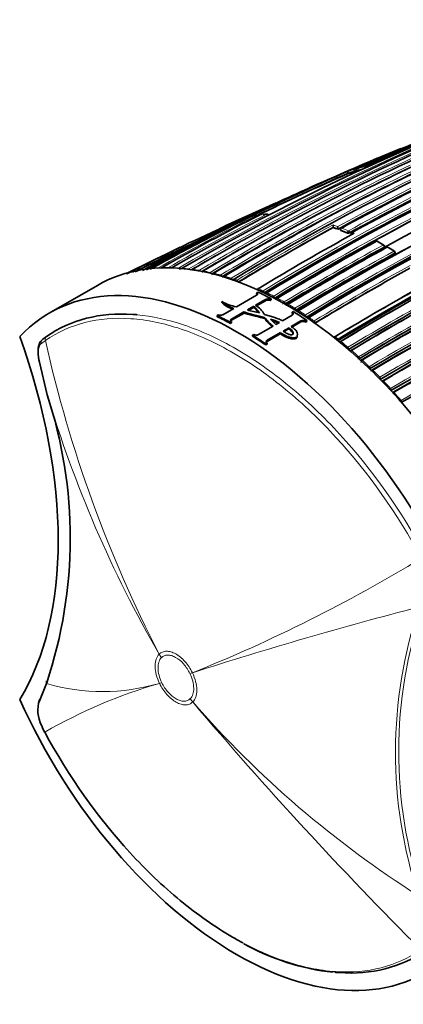
# Model space of a CAD drawing. Units: millimetres. Extents: x -219 to 1083, y 29 to 1153.
# Drawn here: x -219 to -191, y 120 to 192 of the extents above; entities that cross this region are included whole.
import ezdxf

# ---------------------------------------------------------------- set-up
doc = ezdxf.new("R2010")
doc.units = ezdxf.units.MM
doc.layers.add('DV3_0', color=7, linetype='Continuous')
doc.layers.add('Défaut', color=7, linetype='Continuous')

# ---------------------------------------------------------------- blocks, each defined once
blk = doc.blocks.new('SE2')
at = {"layer": 'DV3_0', "color": 7, "lineweight": 35}
for p, q in [((-195.053, 181.179), (-195.071, 181.225)), ((-195.071, 181.225), (-195.071, 181.225)), ((-194.438, 181.416), (-194.438, 181.417)), ((-194.42, 181.37), (-194.438, 181.416)), ((-200.334, 179.025), (-204.075, 177.325)), ((-196.151, 177.207), (-196.157, 177.252)), ((-196.157, 177.252), (-196.157, 177.252)), ((-195.8, 177.082), (-195.805, 177.126)), ((-195.805, 177.126), (-195.805, 177.126)), ((-195.623, 177.074), (-195.618, 177.03)), ((-194.849, 176.759), (-194.845, 176.715)), ((-207.371, 175.766), (-207.877, 175.524)), ((-192.396, 175.798), (-192.395, 175.839)), ((-191.621, 175.341), (-191.619, 175.382)), ((-209.574, 174.694), (-211.35, 173.818)), ((-213.455, 172.968), (-216.991, 170.927)), ((-203.42, 173.424), (-203.417, 173.426)), ((-203.259, 171.386), (-201.77, 172.245)), ((-201.771, 172.427), (-201.685, 172.476)), ((-201.765, 172.342), (-201.771, 172.427)), ((-204.317, 171.7), (-204.326, 171.786)), ((-202.454, 171.162), (-201.981, 171.435)), ((-202.353, 171.135), (-201.978, 171.351)), ((-201.978, 171.351), (-201.981, 171.435)), ((-201.981, 171.435), (-201.555, 170.945)), ((-201.978, 171.351), (-201.644, 170.967)), ((-201.133, 171.925), (-201.854, 171.508)), ((-201.129, 171.841), (-201.788, 171.461)), ((-200.703, 171.983), (-200.789, 171.933)), ((-200.786, 171.85), (-200.789, 171.933)), ((-200.7, 171.899), (-200.786, 171.85)), ((-200.7, 171.899), (-200.703, 171.983)), ((-200.287, 172.026), (-200.288, 172.025)), ((-199.672, 171.587), (-199.669, 171.588)), ((-204.677, 170.749), (-204.591, 170.798)), ((-204.671, 170.664), (-204.677, 170.749)), ((-204.247, 170.815), (-203.449, 171.276)), ((-202.701, 171.019), (-203.61, 170.495)), ((-202.697, 170.936), (-203.606, 170.411)), ((-202.697, 170.936), (-202.701, 171.019)), ((-201.188, 170.535), (-201.187, 170.616)), ((-199.879, 170.367), (-199.161, 170.781)), ((-199.165, 170.91), (-199.162, 170.99)), ((-199.162, 170.99), (-199.076, 171.039)), ((-198.896, 171.127), (-198.898, 171.125)), ((-198.122, 170.628), (-198.125, 170.627)), ((-203.609, 170.305), (-203.695, 170.255)), ((-203.692, 170.172), (-203.695, 170.255)), ((-203.606, 170.222), (-203.692, 170.172)), ((-203.606, 170.222), (-203.609, 170.305)), ((-201.638, 169.351), (-200.571, 169.968)), ((-200.36, 170.09), (-200.76, 170.494)), ((-200.103, 170.238), (-200.36, 170.09)), ((-198.53, 170.285), (-199.238, 169.876)), ((-198.524, 170.363), (-199.232, 169.954)), ((-198.187, 170.267), (-198.18, 170.344)), ((-198.101, 170.316), (-198.187, 170.267)), ((-198.094, 170.394), (-198.18, 170.344)), ((-198.101, 170.316), (-198.094, 170.394)), ((-197.489, 170.193), (-197.492, 170.191)), ((-217.45, 169.017), (-217.178, 169.218)), ((-202.071, 169.232), (-202.068, 169.312)), ((-202.068, 169.312), (-201.982, 169.361)), ((-200.035, 169.416), (-201.007, 168.855)), ((-200.029, 169.494), (-201.001, 168.932)), ((-200.035, 169.416), (-200.029, 169.494)), ((-199.826, 169.611), (-199.397, 169.859)), ((-199.768, 169.57), (-199.403, 169.781)), ((-199.403, 169.781), (-199.397, 169.859)), ((-198.791, 169.271), (-198.783, 169.348)), ((-201.093, 168.589), (-201.086, 168.666)), ((-201.007, 168.639), (-201.093, 168.589)), ((-201.001, 168.716), (-201.086, 168.666)), ((-201.007, 168.639), (-201.001, 168.716)), ((-195.802, 168.909), (-195.805, 168.908)), ((-195.783, 169.015), (-195.78, 169.017)), ((-195.028, 168.259), (-195.031, 168.258)), ((-217.701, 167.334), (-217.134, 164.932)), ((-194.255, 167.569), (-194.257, 167.567)), ((-193.481, 166.837), (-193.484, 166.835)), ((-217.193, 143.907), (-217.215, 143.856)), ((-217.19, 143.733), (-217.715, 142.38)), ((-217.624, 142.629), (-217.492, 142.953))]:
    blk.add_line(p, q, dxfattribs=at)
at = {"layer": 'DV3_0', "color": 7, "lineweight": 18}
for p, q in [((-194.639, 181.362), (-194.622, 181.315)), ((-194.486, 181.366), (-194.503, 181.412)), ((-195.59, 177.003), (-195.595, 177.047)), ((-195.101, 176.849), (-195.097, 176.805)), ((-194.956, 176.814), (-194.96, 176.858)), ((-194.816, 176.684), (-194.82, 176.728)), ((-194.82, 176.728), (-194.768, 176.705)), ((-194.614, 176.791), (-194.756, 176.854)), ((-192.424, 175.8), (-192.425, 175.759)), ((-191.65, 175.303), (-191.648, 175.343)), ((-207.513, 174.237), (-207.513, 174.237)), ((-207.243, 174.221), (-207.242, 174.222)), ((-206.737, 174.177), (-206.737, 174.177)), ((-206.464, 174.145), (-206.463, 174.145)), ((-205.961, 174.071), (-205.961, 174.071)), ((-205.686, 174.022), (-205.685, 174.023)), ((-205.184, 173.921), (-205.184, 173.92)), ((-204.907, 173.856), (-204.906, 173.857)), ((-204.407, 173.728), (-204.408, 173.728)), ((-204.129, 173.649), (-204.128, 173.649)), ((-203.63, 173.495), (-203.631, 173.495)), ((-203.547, 173.383), (-203.545, 173.384)), ((-201.652, 172.724), (-201.651, 172.725)), ((-201.298, 172.561), (-201.299, 172.56)), ((-201.222, 172.442), (-201.22, 172.443)), ((-201.217, 172.407), (-201.22, 172.443)), ((-200.443, 172.013), (-200.445, 172.054)), ((-201.129, 171.841), (-201.133, 171.925)), ((-200.238, 172.024), (-200.237, 172.024)), ((-199.742, 171.75), (-199.743, 171.75)), ((-199.672, 171.627), (-199.67, 171.629)), ((-199.601, 171.546), (-199.672, 171.587)), ((-199.669, 171.588), (-199.67, 171.629)), ((-199.601, 171.546), (-199.563, 171.524)), ((-199.459, 171.587), (-199.46, 171.586)), ((-198.965, 171.289), (-198.964, 171.29)), ((-198.895, 171.166), (-198.897, 171.165)), ((-198.895, 171.166), (-198.896, 171.127)), ((-198.119, 170.667), (-198.122, 170.628)), ((-197.904, 170.601), (-197.905, 170.601)), ((-203.606, 170.411), (-203.61, 170.495)), ((-198.53, 170.285), (-198.524, 170.363)), ((-197.551, 170.356), (-197.55, 170.357)), ((-197.485, 170.231), (-197.489, 170.193)), ((-197.485, 170.231), (-197.488, 170.23)), ((-217.269, 168.917), (-217.552, 168.709)), ((-201.007, 168.855), (-201.001, 168.932)), ((-195.78, 169.017), (-195.802, 168.909)), ((-195.572, 168.842), (-195.572, 168.842)), ((-195.074, 168.421), (-195.073, 168.422)), ((-195.019, 168.294), (-195.028, 168.259)), ((-195.019, 168.294), (-195.022, 168.292)), ((-194.794, 168.178), (-194.795, 168.178)), ((-194.295, 167.73), (-194.294, 167.73)), ((-194.245, 167.602), (-194.255, 167.569)), ((-194.245, 167.602), (-194.247, 167.601)), ((-194.017, 167.474), (-194.018, 167.473)), ((-193.516, 166.996), (-193.515, 166.997)), ((-193.47, 166.868), (-193.481, 166.837)), ((-193.47, 166.868), (-193.472, 166.867)), ((-193.24, 166.727), (-193.241, 166.727)), ((-192.737, 166.219), (-192.736, 166.22)), ((-192.695, 166.091), (-192.708, 166.061)), ((-192.695, 166.091), (-192.697, 166.09)), ((-192.463, 165.936), (-192.463, 165.936)), ((-191.957, 165.396), (-191.957, 165.397)), ((-191.92, 165.268), (-191.934, 165.24)), ((-191.92, 165.268), (-191.921, 165.268)), ((-191.686, 165.099), (-191.686, 165.099)), ((-191.178, 164.525), (-191.177, 164.525)), ((-191.145, 164.397), (-191.161, 164.37)), ((-191.145, 164.397), (-191.146, 164.397)), ((-208.92, 145.889), (-208.919, 145.89)), ((-208.752, 145.638), (-208.752, 145.638)), ((-206.661, 144.465), (-206.662, 144.466)), ((-206.485, 144.525), (-206.484, 144.523)), ((-208.893, 143.745), (-208.894, 143.747)), ((-208.73, 143.797), (-208.729, 143.796)), ((-206.639, 142.624), (-206.639, 142.624)), ((-206.458, 142.38), (-206.459, 142.379)), ((-217.556, 140.679), (-217.31, 140.17))]:
    blk.add_line(p, q, dxfattribs=at)
at = {"layer": 'DV3_0', "color": 7, "lineweight": 35}
for centre, radius, start, end in [((-94.423, -42.63), 245.337, 106.60873, 113.90152), ((-114.78, 11.113), 187.903, 107.54781, 119.75019), ((-114.802, 15.062), 184.057, 107.66442, 120.14804), ((-112.545, 23.81), 175.05, 110.61522, 121.27315), ((-106.349, 20.675), 175.808, 108.27735, 121.46713), ((-112.5, 25.478), 172.982, 110.61258, 118.78681), ((-108.08, -12.658), 212.51, 109.72479, 113.94954), ((-107.169, 18.531), 180.25, 111.02698, 121.37565), ((-106.481, 21.152), 175.21, 108.65222, 121.48127), ((-109.513, 22.471), 175.751, 111.14184, 121.4517), ((-106.27, 17.625), 180.843, 111.04776, 121.38212), ((-119.434, 27.403), 170.609, 112.37107, 120.67126), ((-117.588, 26.723), 171.634, 112.6154, 120.8828), ((-104.507, 16.75), 180.822, 111.06884, 121.3871), ((-88.601, -66.017), 269.303, 110.97616, 112.39096), ((-111.059, 23.252), 175.579, 113.28733, 118.75884), ((-109.739, 21.803), 176.891, 113.36805, 118.79971), ((-109.288, 21.58), 177.242, 113.40515, 118.82972), ((-121.664, 15.351), 181.508, 112.5249, 118.97036), ((-104.821, 19.153), 175.227, 110.64024, 121.27976), ((-104.908, 19.402), 175.05, 110.61521, 121.27316), ((-104.876, 19.314), 174.916, 110.62793, 121.26425), ((-122.558, 15.387), 181.136, 112.86254, 118.80683), ((-115.664, 25.586), 173.056, 115.52454, 121.04315), ((-113.282, 23.38), 175.595, 115.70872, 121.15527), ((-83.711, -79.106), 283.268, 112.91435, 113.91709), ((-98.942, 4.855), 185.394, 107.7238, 120.10551), ((-127.958, 27.778), 167.432, 113.62362, 116.15991), ((-192.497, 173.849), 7.763, 105.88176, 109.21971), ((-194.992, 182.521), 1.261, 287.0673, 293.6578), ((-106.769, -17.457), 217.313, 113.78234, 113.80596), ((-192.403, 173.49), 8.134, 102.7198, 104.36109), ((-99.298, 5.461), 184.504, 107.63662, 120.07593), ((-104.477, 16.53), 181.034, 114.92631, 121.36467), ((-110.883, 28.196), 168.583, 115.57778, 119.76328), ((-97.286, -0.18), 189.445, 107.61292, 119.70461), ((-100.993, -44.028), 244.164, 113.81716, 114.84392), ((-105.117, -30.82), 230.43, 113.91861, 115.22686), ((-130.793, 38.073), 156.916, 116.80457, 119.80985), ((-199.534, 166.843), 11.472, 101.38236, 102.021), ((-201.78, 177.991), 0.1, 38.69985, 100.58011), ((-201.52, 178.036), 0.1, 98.90218, 116.80576), ((-200.008, 168.572), 9.682, 98.87734, 99.07485), ((-200.008, 168.572), 9.682, 95.98268, 97.60101), ((-201.007, 178.101), 0.1, 25.22221, 95.70267), ((-105.265, 19.333), 171.87, 112.63491, 120.88199), ((-105.296, 19.268), 171.741, 112.581, 120.83693), ((-138.124, 44.032), 148.634, 115.92855, 118.98326), ((-200.676, 170.052), 8.031, 117.25551, 119.54081), ((-204.31, 177.101), 0.1, 114.67927, 117.25317), ((-137.094, 30.436), 161.434, 114.54304, 114.62241), ((-108.438, 16.918), 182.719, 118.68823, 121.20868), ((-194.981, 177.414), 1.187, 180.50299, 187.84207), ((-201.492, 161.668), 16.432, 69.73172, 71.03255), ((-194.451, 177.291), 1.364, 180.48546, 186.92598), ((-195.524, 177.086), 0.1, 118.72032, 186.59328), ((-148.758, 53.245), 135.82, 114.29316, 117.38854), ((-116.217, 25.797), 172.608, 119.14262, 120.9874), ((-113.84, 23.668), 175.093, 118.89593, 121.11127), ((-102.326, 8.937), 191.551, 118.80259, 121.23384), ((-201.894, 160.608), 17.566, 67.23653, 68.96875), ((-195.038, 176.978), 0.183, 250.96014, 296.56395), ((-194.749, 176.767), 0.1, 118.78159, 184.61655), ((-105.513, 19.031), 170.941, 112.39464, 120.66955), ((-105.532, 18.871), 170.891, 112.33286, 120.61274), ((-148.307, 52.794), 136.273, 115.30044, 117.23817), ((-96.134, -0.208), 201.249, 118.76789, 121.1503), ((-93.979, -3.592), 204.594, 118.76263, 121.10372), ((-93.528, -4.026), 205.089, 118.76159, 121.0987), ((-104.028, 17.731), 175.898, 115.72295, 121.15457), ((-104.427, 18.455), 174.918, 115.67522, 121.13894), ((-192.987, 176.119), 0.1, 61.33373, 118.75523), ((-206.397, 151.522), 28.113, 60.24402, 61.39838), ((-192.495, 175.841), 0.1, 0, 59.85367), ((-192.495, 175.841), 0.1, 358.40104, 0), ((-192.211, 175.678), 0.1, 60.14675, 118.74669), ((-206.665, 150.432), 29.188, 59.07959, 60.20449), ((-147.728, 48.032), 140.957, 115.75737, 116.81581), ((-145.68, 46.163), 143.532, 115.7331, 117.18922), ((-118.018, 26.64), 171.489, 120.08994, 120.7478), ((-94.717, -1.249), 201.411, 118.76833, 121.14758), ((-104.928, 19.175), 173.205, 115.53821, 121.04616), ((-105.259, 19.723), 172.404, 115.48476, 121.02002), ((-191.719, 175.387), 0.1, 0, 58.70119), ((-191.719, 175.387), 0.1, 357.21535, 0), ((-98.011, 6.145), 191.853, 118.83068, 121.23241), ((-112.695, 23.559), 175.176, 121.20135, 121.23683), ((-202.643, 173.244), 0.574, 169.35272, 177.37013), ((-203.83, 171.299), 2.065, 69.95455, 72.71466), ((-110.883, 28.196), 168.583, 120.87511, 121.75314), ((-93.083, -5.037), 206.186, 120.12039, 121.0601), ((-100.99, 12.271), 183.465, 118.70723, 121.21736), ((-200.992, 172.175), 0.25, 95.4024, 122.0644), ((-200.853, 172.376), 0.272, 177.71634, 183.79021), ((-199.055, 171.939), 1.485, 170.91493, 174.29085), ((-199.176, 175.618), 3.783, 248.98489, 250.40193), ((-202.596, 174.773), 3.452, 239.91501, 258.92582), ((-202.882, 173.256), 2.06, 225.51173, 254.0181), ((-202.883, 173.156), 2.043, 225.42396, 251.26454), ((-202.963, 169.755), 2.075, 31.44853, 57.6894), ((-200.952, 171.569), 0.399, 65.85665, 116.93138), ((-200.948, 171.487), 0.398, 65.89635, 117.38709), ((-199.48, 171.543), 0.0567, 119.7645, 123.78823), ((-204.438, 171.19), 0.42, 248.58999, 296.96228), ((-198.482, 172.572), 3.338, 215.86188, 231.26646), ((-198.507, 171.057), 0.289, 174.71939, 178.55423), ((-198.674, 170.848), 0.264, 91.74523, 116.97302), ((-199.577, 170.952), 1.399, 349.58217, 353.39379), ((-197.767, 171.695), 1.087, 246.43909, 251.06483), ((-197.932, 170.563), 0.0555, 119.77539, 124.17296), ((-198.502, 172.469), 3.309, 215.76654, 229.99616), ((-202.28, 165.623), 5.102, 64.74175, 72.66839), ((-202.27, 165.568), 5.075, 65.70031, 71.26406), ((-198.375, 169.965), 0.355, 58.08906, 116.38437), ((-198.369, 170.042), 0.356, 58.05436, 115.85405), ((-201.801, 169.684), 0.371, 240.67521, 295.99786), ((-195.811, 169.121), 0.304, 171.00195, 173.75265), ((-196.007, 168.901), 0.287, 87.88881, 111.17939), ((-196.195, 169.794), 0.881, 288.13901, 297.88849), ((-249.014, 154.416), 33.569, 341.54878, 18.25646), ((-215.277, 141.785), 2.542, 163.05355, 206.33026), ((-209.137, 144.165), 9.113, 202.4886, 206.02969), ((-194.331, 139.579), 17.138, 240.70666, 263.86132)]:
    blk.add_arc(centre, radius, start, end, dxfattribs=at)
at = {"layer": 'DV3_0', "color": 7, "lineweight": 18}
for centre, radius, start, end in [((-112.574, 25.625), 172.997, 105.60672, 118.7619), ((-112.554, 25.66), 172.838, 105.60537, 118.79485), ((-114.734, 13.599), 185.506, 107.62857, 120.00928), ((-109.82, 23.145), 175.195, 108.25569, 121.47641), ((-109.753, 23.044), 175.175, 108.25813, 121.47602), ((-112.895, 23.93), 174.936, 110.60468, 121.24355), ((-106.453, 20.94), 175.559, 108.26447, 121.47599), ((-106.357, 17.834), 180.798, 111.06807, 121.38772), ((-106.332, 17.803), 180.695, 111.04367, 121.3884), ((-106.418, 21.172), 175.211, 110.03781, 121.47633), ((-120.014, 27.392), 170.489, 112.27371, 120.57527), ((-118.214, 26.914), 171.332, 112.5287, 120.80674), ((-104.36, 16.935), 180.209, 111.0253, 121.3764), ((-106.16, -19.411), 219.504, 111.05133, 113.76026), ((-109.98, 22.299), 176.52, 113.36136, 118.80678), ((-112.781, 23.791), 174.975, 113.86375, 121.24657), ((-109.876, 22.144), 176.566, 113.36541, 118.80809), ((-118.046, 26.746), 171.428, 113.82155, 120.81745), ((-104.819, 19.269), 174.953, 110.60954, 121.24689), ((-116.545, 26.342), 172.152, 115.4447, 120.98989), ((-116.355, 26.108), 172.314, 115.45667, 120.99635), ((-114.181, 24.258), 174.592, 115.64094, 121.11682), ((-114.009, 24.034), 174.734, 115.65, 121.12075), ((-192.468, 173.997), 7.788, 105.8955, 109.70764), ((-106.365, -18.468), 218.45, 113.77767, 113.79537), ((-192.416, 173.521), 8.151, 101.09136, 104.35965), ((-192.369, 173.624), 8.174, 100.26245, 103.98455), ((-99.421, 5.929), 184.372, 107.66137, 120.12565), ((-99.551, 6.225), 183.921, 107.66305, 120.14707), ((-128.526, 28.62), 166.588, 113.55303, 116.28941), ((-128.325, 28.585), 166.596, 113.61873, 116.18812), ((-192.511, 173.88), 7.779, 105.87992, 109.21865), ((-99.01, 4.792), 185.168, 107.63173, 120.03301), ((-119.838, 27.239), 170.579, 115.90805, 120.59007), ((-97.728, 0.795), 188.522, 107.55088, 119.71553), ((-97.897, 1.2), 187.958, 107.55264, 119.74293), ((-131.929, 38.734), 155.892, 116.63436, 119.65646), ((-128.34, 36.026), 159.678, 117.08322, 120.04542), ((-114.697, 13.767), 185.25, 117.66016, 120.03453), ((-200.205, 169.451), 8.782, 100.56106, 103.85606), ((-200.119, 168.942), 9.298, 95.68092, 98.88153), ((-105.224, 19.243), 172.123, 112.61603, 120.8609), ((-105.241, 19.281), 171.949, 112.62584, 120.87121), ((-105.238, 19.134), 171.837, 112.55285, 120.80543), ((-200.639, 169.972), 8.119, 111.2277, 115.29397), ((-200.564, 169.775), 8.33, 107.82633, 109.371), ((-108.657, 17.298), 182.461, 118.66036, 121.21101), ((-108.359, 16.827), 182.879, 118.69127, 121.20975), ((-201.432, 161.857), 16.413, 69.98666, 71.29378), ((-201.511, 161.679), 16.467, 69.72879, 71.0295), ((-201.877, 160.677), 17.675, 67.23502, 68.96802), ((-105.464, 18.904), 171.226, 112.37155, 120.6431), ((-105.493, 18.976), 171.018, 112.38385, 120.65714), ((-148.402, 52.991), 136.103, 114.61729, 117.31723), ((-201.916, 160.61), 17.61, 67.23413, 68.96656), ((-105.451, 18.663), 171.056, 112.30295, 120.57552), ((-93.819, -3.846), 205.07, 118.76194, 121.09925), ((-93.81, -3.863), 204.948, 118.76167, 121.09905), ((-104.289, 18.234), 175.494, 115.70171, 121.15173), ((-104.264, 18.177), 175.418, 115.70803, 121.15576), ((-104.508, 18.633), 174.687, 115.6485, 121.12104), ((-203.538, 156.908), 21.991, 59.85004, 61.32878), ((-203.553, 156.001), 22.784, 58.69538, 60.13963), ((-128.043, 35.713), 159.971, 119.25733, 120.00123), ((-94.881, -0.904), 201.207, 118.7683, 121.15121), ((-94.828, -1.004), 201.178, 118.7682, 121.15045), ((-105.117, 19.533), 172.96, 115.51504, 121.0372), ((-105.096, 19.49), 172.872, 115.52373, 121.04361), ((-105.316, 19.83), 172.24, 115.45482, 120.99667), ((-208.07, 162.241), 12.008, 87.34223, 89.76689), ((-208.123, 161.309), 12.942, 83.85102, 86.09722), ((-98.06, 6.286), 191.879, 118.80488, 121.23199), ((-98.099, 6.336), 191.675, 118.82846, 121.23271), ((-208.235, 160.351), 13.907, 80.58645, 82.68173), ((-205.826, 173.875), 0.238, 124.73098, 151.69437), ((-208.424, 159.269), 15.005, 77.53002, 79.48287), ((-208.675, 158.185), 16.118, 74.64935, 76.48266), ((-204.264, 173.515), 0.257, 124.12911, 150.75414), ((-209.006, 157.02), 17.33, 71.93018, 73.65389), ((-203.482, 173.272), 0.268, 123.79621, 148.0957), ((-209.324, 156.055), 18.346, 70.52217, 71.22647), ((-101.024, 12.414), 183.296, 118.66817, 121.20715), ((-210.574, 152.972), 21.673, 64.66264, 65.69296), ((-201.13, 172.298), 0.312, 122.75401, 145.42391), ((-211.146, 151.789), 22.988, 62.47009, 63.85226), ((-211.824, 150.508), 24.437, 60.37034, 61.6958), ((-199.555, 171.449), 0.355, 122.07133, 157.11748), ((-212.594, 149.178), 25.974, 58.35134, 59.62374), ((-212.96, 148.468), 26.666, 57.91579, 58.17538), ((-213.482, 147.756), 27.65, 56.41626, 57.63809), ((-213.862, 147.077), 28.324, 55.96863, 56.24734), ((-197.781, 170.438), 0.205, 127.14888, 163.91415), ((-214.321, 146.507), 29.155, 54.88716, 55.73249), ((-197.626, 170.5), 0.303, 278.12357, 297.01668), ((-215.379, 144.933), 30.951, 51.50259, 54.69629), ((-216.54, 143.539), 32.862, 50.82831, 51.30602), ((-123.05, 190.057), 96.562, 192.64606, 207.21878), ((-216.674, 143.293), 33.04, 50.55533, 50.82895), ((-195.442, 168.662), 0.223, 125.9254, 156.11007), ((-217.236, 142.695), 33.955, 49.2561, 50.35669), ((-194.718, 167.822), 0.697, 120.69395, 130.88026), ((-217.638, 142.153), 34.533, 48.83398, 49.10742), ((-194.662, 167.991), 0.23, 125.44842, 159.37856), ((-218.307, 141.467), 35.585, 47.56413, 48.64517), ((-194.355, 167.826), 0.25, 273.0325, 295.59842), ((-218.762, 140.9), 36.216, 47.14859, 47.42078), ((-193.882, 167.279), 0.238, 124.9473, 179.02865), ((-219.422, 140.26), 37.228, 45.90469, 46.97003), ((-193.575, 167.084), 0.24, 275.34917, 295.30132), ((-219.849, 139.756), 37.794, 45.4932, 45.76537), ((-193.101, 166.523), 0.246, 124.42811, 153.84376), ((-220.525, 139.133), 38.805, 44.26727, 45.32279), ((-191.912, 164.801), 1.641, 120.19229, 123.63979), ((-192.32, 165.723), 0.257, 123.89588, 146.27958), ((-221.481, 138.211), 40.134, 42.63896, 43.695), ((-131.495, 190.581), 89.398, 196.67302, 209.99503), ((-190.377, 162.667), 3.154, 120.06453, 122.25176), ((-191.539, 164.875), 0.268, 123.35605, 150.03934), ((-222.376, 137.394), 41.345, 41.0106, 42.07374), ((-160.187, 110.757), 62.06, 119.9583, 120.07273), ((-248.958, 250.298), 113.983, 291.87793, 301.33333), ((-114.962, -139.6), 298.499, 104.52804, 107.85482), ((-158.022, 138.671), 33.565, 161.43975, 198.25789), ((-158.29, 138.714), 33.059, 161.19734, 198.4653), ((-198.336, 107.192), 38.046, 106.10909, 119.91389), ((-249.014, 154.416), 33.569, 341.44278, 341.54878), ((-213.066, 157.969), 14.822, 253.84413, 286.34923), ((-215.374, 141.741), 2.427, 164.73903, 205.94805), ((24.281, 337.875), 302.423, 220.27313, 224.95647), ((-149.199, 192.288), 75.956, 221.07621, 237.60092)]:
    blk.add_arc(centre, radius, start, end, dxfattribs=at)
for centre, major_axis, ratio, start_param, end_param in [((-194.565, 181.394), (-0.0274, 0.0962), 0.807916, 0.107648, 1.67875), ((-194.565, 181.394), (-0.0405, 0.0914), 0.63927, 4.625524, 6.200757), ((-194.565, 181.394), (0.0935, 0.0354), 0.067102, 3.769177, 5.407764), ((-201.78, 177.991), (0.0184, -0.0983), 0.799836, 3.141593, 3.362032), ((-201.78, 177.991), (-0.0448, 0.0894), 0.613064, 4.917951, 6.116288), ((-201.52, 178.036), (0.0155, -0.0988), 0.796709, 3.134685, 3.387306), ((-201.007, 178.101), (0.0099, -0.0995), 0.789852, 3.141593, 3.435142), ((-201.007, 178.101), (-0.0455, 0.089), 0.60862, 4.67824, 6.057626), ((-204.31, 177.101), (0.0458, -0.0889), 0.815842, 3.106696, 4.677802), ((-204.31, 177.101), (0.0418, -0.0909), 0.631802, 1.592749, 3.167624), ((-195.524, 177.086), (-0.0359, -0.0933), 0.664561, 3.804198, 5.375485), ((-195.524, 177.086), (0.0481, -0.0877), 0.59174, 2.534808, 3.141593), ((-195.524, 177.086), (0.0993, 0.0115), 0.457166, 3.141593, 3.865253), ((-195.03, 176.887), (-0.0387, -0.0922), 0.650181, 3.824798, 5.396082), ((-195.03, 176.887), (-0.0996, -0.0087), 0.482653, 0.737631, 2.311561), ((-195.03, 176.887), (-0.0481, 0.0877), 0.591285, 4.071243, 5.646244), ((-194.749, 176.767), (0.0997, 0.008), 0.48829, 3.141593, 3.882638), ((-194.749, 176.767), (0.0402, 0.0916), 0.641775, 0.694318, 2.2656), ((-194.749, 176.767), (0.0481, -0.0876), 0.591099, 2.487595, 3.141593), ((-192.987, 176.119), (-0.048, -0.0877), 0.592463, 3.141593, 3.888608), ((-192.495, 175.841), (-0.0502, -0.0865), 0.57568, 3.141593, 3.903557), ((-192.495, 175.841), (0.0481, -0.0877), 0.591571, 0.790993, 2.366022), ((-192.495, 175.841), (-0.1, 0.0028), 0.566637, 2.372108, 3.141593), ((-192.211, 175.678), (-0.0498, -0.0867), 0.579016, 3.141593, 3.900603), ((-191.719, 175.387), (-0.052, -0.0854), 0.561832, 3.141593, 3.915138), ((-191.719, 175.387), (0.0481, -0.0877), 0.591475, 0.767355, 2.342375), ((-191.719, 175.387), (-0.0999, 0.0049), 0.580073, 2.38395, 3.141593), ((-207.483, 174.146), (-0.0505, 0.0863), 0.572538, 5.370894, 5.925642), ((-207.483, 174.146), (-0.0504, 0.0864), 0.570175, 5.374888, 5.926388), ((-207.213, 174.131), (0.0512, -0.0859), 0.581343, 2.764017, 3.139425), ((-206.709, 174.087), (-0.0509, 0.0861), 0.56964, 4.995589, 5.878369), ((-206.71, 174.086), (-0.0507, 0.0862), 0.564732, 5.003737, 5.880121), ((-205.936, 173.981), (-0.0512, 0.0859), 0.567321, 4.716222, 5.832464), ((-205.936, 173.981), (-0.0508, 0.0861), 0.560025, 4.729157, 5.835367), ((-205.162, 173.831), (-0.0515, 0.0857), 0.565518, 4.47969, 5.787652), ((-205.162, 173.831), (-0.0508, 0.0861), 0.556087, 4.497854, 5.791798), ((-204.388, 173.639), (-0.0508, 0.0861), 0.552941, 4.293789, 5.749126), ((-204.388, 173.64), (-0.0516, 0.0856), 0.564187, 4.270138, 5.743697), ((-204.11, 173.561), (0.0532, -0.0847), 0.583276, 2.57605, 3.141414), ((-203.614, 173.407), (-0.0507, 0.0862), 0.550611, 4.133043, 5.707172), ((-203.613, 173.407), (-0.0518, 0.0856), 0.56329, 4.125921, 5.700479), ((-201.643, 172.64), (0.0537, -0.0844), 0.58015, 2.440113, 3.141195), ((-201.291, 172.477), (-0.0503, 0.0864), 0.548656, 4.011111, 5.585098), ((-201.29, 172.477), (-0.0518, 0.0855), 0.562962, 4.00081, 5.575351), ((-200.234, 171.942), (0.0534, -0.0845), 0.577987, 2.366696, 3.144886), ((-199.741, 171.669), (0.05, -0.0866), 0.551469, 0.78902, 2.363094), ((-199.74, 171.669), (0.0516, -0.0856), 0.564536, 0.777977, 2.352541), ((-199.459, 171.506), (0.0533, -0.0846), 0.576929, 2.327022, 3.14332), ((-199.458, 171.506), (0.0516, -0.0856), 0.564332, 2.338204, 3.141134), ((-198.966, 171.21), (0.0499, -0.0867), 0.55023, 0.74923, 2.323226), ((-198.965, 171.21), (0.0517, -0.0856), 0.563729, 0.736897, 2.31145), ((-197.909, 170.524), (0.0536, -0.0844), 0.574505, 2.242391, 3.142009), ((-197.908, 170.525), (0.0518, -0.0855), 0.562879, 2.254541, 3.140832), ((-197.557, 170.28), (-0.0496, 0.0868), 0.548485, 3.817796, 5.391652), ((-197.556, 170.281), (-0.0518, 0.0855), 0.562757, 3.802699, 5.377239), ((-217.021, 168.962), (0.171, -0.246), 0.815639, 3.073093, 4.359233), ((-217.289, 168.764), (0.186, -0.235), 0.871345, 3.020978, 4.30074), ((-195.586, 168.772), (0.0534, -0.0846), 0.571335, 2.119438, 3.14139), ((-195.585, 168.772), (0.0518, -0.0856), 0.563436, 2.130127, 3.141714), ((-195.089, 168.353), (-0.0492, 0.0871), 0.552035, 3.687234, 5.26118), ((-195.088, 168.353), (-0.0517, 0.0856), 0.563994, 3.670478, 5.245046), ((-194.811, 168.11), (0.0531, -0.0847), 0.570792, 2.078953, 3.141451), ((-194.811, 168.111), (0.0517, -0.0856), 0.564422, 2.088429, 3.142112), ((-194.314, 167.664), (-0.0492, 0.0871), 0.554898, 3.644732, 5.218766), ((-194.313, 167.664), (-0.0516, 0.0857), 0.565243, 3.628715, 5.203269), ((-194.037, 167.408), (0.0527, -0.085), 0.570682, 2.03876, 3.141433), ((-194.037, 167.409), (0.0515, -0.0857), 0.565846, 2.046715, 3.142373), ((-193.538, 166.933), (-0.0492, 0.0871), 0.558565, 3.601389, 5.175547), ((-193.537, 166.933), (-0.0513, 0.0858), 0.566954, 3.586924, 5.16147), ((-193.263, 166.664), (0.0522, -0.0853), 0.571111, 1.998768, 3.14121), ((-193.263, 166.664), (0.0513, -0.0859), 0.567746, 2.004937, 3.142318), ((-192.762, 166.159), (-0.0493, 0.087), 0.563012, 3.556925, 5.131227), ((-192.761, 166.159), (-0.0511, 0.086), 0.569174, 3.544973, 5.119518), ((-192.489, 165.876), (0.051, -0.086), 0.570172, 1.962964, 3.204773), ((-192.489, 165.876), (0.0516, -0.0857), 0.572193, 1.958794, 3.140653), ((-191.985, 165.339), (-0.0507, 0.0862), 0.571965, 3.502727, 5.077277), ((-191.985, 165.339), (-0.0495, 0.0869), 0.568211, 3.511028, 5.085472), ((-191.715, 165.042), (0.0506, -0.0862), 0.57319, 1.920658, 3.122667), ((-191.715, 165.042), (0.0509, -0.0861), 0.574049, 1.918637, 3.120646), ((-191.209, 164.47), (-0.0498, 0.0867), 0.574123, 3.463346, 5.037894), ((-191.209, 164.47), (-0.0503, 0.0864), 0.575402, 3.460064, 5.034626), ((-205.216, 147.679), (-3.539, 3.532), 0.806823, 1.295945, 1.357061), ((-205.216, 147.68), (-3.521, 3.55), 0.807232, 1.300159, 1.36127), ((-203.126, 146.507), (-4.497, -2.186), 0.099926, 0.619041, 0.68015), ((-203.126, 146.506), (-4.501, -2.178), 0.102452, 0.619224, 0.680337), ((-205.194, 145.837), (-4.501, -2.177), 0.102386, 0.558137, 0.619252), ((-205.194, 145.837), (-4.497, -2.186), 0.099861, 0.557928, 0.619037), ((-217.432, 142.415), (0.278, -0.113), 0.832252, 3.144138, 3.731046), ((-203.104, 144.665), (-3.522, 3.549), 0.807183, 1.360935, 1.422046), ((-203.103, 144.665), (-3.538, 3.533), 0.806842, 1.357266, 1.418378)]:
    blk.add_ellipse(centre, major_axis=major_axis, ratio=ratio, start_param=start_param, end_param=end_param, dxfattribs=at)
at = {"layer": 'DV3_0', "color": 7, "lineweight": 35}
for centre, major_axis, ratio, start_param, end_param in [((-201.52, 178.036), (0.0451, -0.0893), 0.612019, 2.954614, 3.141593), ((-192.987, 176.119), (0.0481, -0.0877), 0.591475, 2.39541, 3.141593), ((-192.987, 176.119), (-0.048, -0.0877), 0.592463, 3.112201, 3.141593), ((-192.211, 175.678), (0.0481, -0.0877), 0.591528, 2.371901, 3.141593), ((-192.211, 175.678), (-0.0498, -0.0867), 0.579016, 3.111958, 3.141593), ((-199.705, 149.152), (13.75, -23.816), 0.57735, 1.397964, 3.141593), ((-207.213, 174.131), (0.0507, -0.0862), 0.571723, 2.767302, 3.141878), ((-206.437, 174.054), (0.0518, -0.0855), 0.582821, 2.715014, 3.144624), ((-206.437, 174.055), (0.051, -0.086), 0.568953, 2.720413, 3.141211), ((-205.662, 173.933), (0.0524, -0.0852), 0.583544, 2.66747, 3.142949), ((-205.661, 173.933), (0.0513, -0.0858), 0.566757, 2.674816, 3.140809), ((-204.886, 173.767), (0.0529, -0.0849), 0.583654, 2.621204, 3.141935), ((-204.885, 173.768), (0.0515, -0.0857), 0.565074, 2.630246, 3.140766), ((-204.109, 173.561), (0.0517, -0.0856), 0.563862, 2.586472, 3.140967), ((-203.241, 147.111), (13.75, -23.816), 0.57735, 1.397964, 3.314425), ((-201.642, 172.64), (0.0518, -0.0855), 0.562787, 2.452415, 3.141966), ((-199.934, 149.021), (-13.8, 23.902), 0.57735, -0.74596, -0.695529), ((-200.233, 171.942), (0.0517, -0.0856), 0.563875, 2.378271, 3.14147), ((-202.925, 147.293), (-13.8, 23.902), 0.57735, -0.74596, -0.695529), ((-202.925, 147.293), (-13.75, 23.816), 0.57735, -0.74596, -0.695529), ((-199.934, 149.021), (-13.8, 23.902), 0.57735, -0.879769, -0.829339), ((-241.255, 168.65), (17.63, -30.536), 0.57735, 0.304461, 1.266335), ((-202.925, 147.293), (-13.75, 23.816), 0.57735, -0.879769, -0.829339), ((-202.925, 147.293), (-13.8, 23.902), 0.57735, -0.879769, -0.829339), ((-194.037, 167.409), (0.0515, -0.0857), 0.565846, 3.142373, 3.23776), ((-193.263, 166.664), (0.0513, -0.0859), 0.567746, 3.142318, 3.227475), ((-191.715, 165.042), (0.0506, -0.0862), 0.57319, 3.122667, 3.183592), ((-191.715, 165.042), (0.0509, -0.0861), 0.574049, 3.120646, 3.144964), ((-165.227, 124.755), (-17.63, 30.536), 0.57735, 0.304461, 1.266335), ((-216.903, 143.716), (0.277, -0.115), 0.747806, 2.862186, 3.579871), ((-203.241, 146.295), (-13.75, 23.816), 0.57735, 1.397964, 3.314425), ((-217.432, 142.415), (0.278, -0.113), 0.832252, 2.611016, 3.144138), ((-217.296, 140.792), (0.276, 0.119), 0.005541, 3.124008, 3.472782), ((-217.062, 140.308), (0.264, 0.142), 0.042191, 3.140794, 3.472975)]:
    blk.add_ellipse(centre, major_axis=major_axis, ratio=ratio, start_param=start_param, end_param=end_param, dxfattribs=at)
for points, knots in [([(-194.344, 181.556), (-194.345, 181.556), (-194.346, 181.556), (-194.346, 181.555), (-194.36, 181.551), (-194.372, 181.544), (-194.384, 181.536), (-194.398, 181.527), (-194.411, 181.515), (-194.421, 181.502), (-194.428, 181.492), (-194.434, 181.481), (-194.438, 181.47), (-194.441, 181.461), (-194.442, 181.452), (-194.442, 181.443), (-194.442, 181.434), (-194.441, 181.425), (-194.438, 181.417)], [0, 0, 0, 0, 0.010747, 0.010747, 0.010747, 0.240715, 0.240715, 0.240715, 0.510454, 0.510454, 0.510454, 0.710308, 0.710308, 0.710308, 0.854607, 0.854607, 0.854607, 1, 1, 1, 1]), ([(-193.825, 181.668), (-193.825, 181.668), (-193.825, 181.667), (-193.825, 181.667), (-193.827, 181.665), (-193.827, 181.661), (-193.827, 181.654), (-193.827, 181.648), (-193.826, 181.639), (-193.824, 181.628), (-193.823, 181.62), (-193.821, 181.61), (-193.818, 181.6), (-193.818, 181.599), (-193.817, 181.597), (-193.817, 181.596)], [0, 0, 0, 0, 0.0103347, 0.0103347, 0.0103347, 0.2630075, 0.2630075, 0.2630075, 0.5385282, 0.5385282, 0.5385282, 0.7314341, 0.7314341, 0.7314341, 0.758604, 0.758604, 0.758604, 0.758604]), ([(-195.094, 181.329), (-195.094, 181.329), (-195.094, 181.329), (-195.094, 181.329), (-195.096, 181.328), (-195.097, 181.325), (-195.097, 181.32), (-195.097, 181.314), (-195.096, 181.306), (-195.094, 181.296), (-195.093, 181.289), (-195.09, 181.281), (-195.088, 181.271), (-195.086, 181.265), (-195.083, 181.257), (-195.081, 181.25), (-195.078, 181.242), (-195.075, 181.233), (-195.071, 181.225)], [0, 0, 0, 0, 0.010281, 0.010281, 0.010281, 0.26613, 0.26613, 0.26613, 0.542472, 0.542472, 0.542472, 0.734369, 0.734369, 0.734369, 0.866572, 0.866572, 0.866572, 1, 1, 1, 1]), ([(-204.108, 177.313), (-204.108, 177.312), (-204.109, 177.312), (-204.109, 177.312), (-204.122, 177.306), (-204.134, 177.298), (-204.145, 177.289), (-204.158, 177.278), (-204.17, 177.266), (-204.178, 177.252), (-204.185, 177.241), (-204.19, 177.229), (-204.193, 177.217), (-204.195, 177.209), (-204.196, 177.199), (-204.195, 177.19), (-204.194, 177.181), (-204.192, 177.172), (-204.188, 177.164)], [0, 0, 0, 0, 0.010744, 0.010744, 0.010744, 0.240459, 0.240459, 0.240459, 0.510432, 0.510432, 0.510432, 0.710363, 0.710363, 0.710363, 0.854633, 0.854633, 0.854633, 1, 1, 1, 1]), ([(-203.578, 177.54), (-203.578, 177.54), (-203.578, 177.54), (-203.578, 177.54), (-203.58, 177.538), (-203.581, 177.535), (-203.581, 177.53), (-203.581, 177.525), (-203.581, 177.517), (-203.578, 177.507), (-203.577, 177.5), (-203.574, 177.491), (-203.571, 177.482), (-203.569, 177.475), (-203.567, 177.468), (-203.564, 177.46), (-203.561, 177.452), (-203.557, 177.444), (-203.554, 177.436)], [0, 0, 0, 0, 0.010346, 0.010346, 0.010346, 0.262498, 0.262498, 0.262498, 0.537689, 0.537689, 0.537689, 0.730754, 0.730754, 0.730754, 0.864776, 0.864776, 0.864776, 1, 1, 1, 1]), ([(-203.408, 177.561), (-203.406, 177.565), (-203.403, 177.57), (-203.4, 177.574), (-203.391, 177.588), (-203.379, 177.6), (-203.366, 177.61), (-203.354, 177.619), (-203.342, 177.627), (-203.329, 177.632), (-203.328, 177.633), (-203.327, 177.633), (-203.327, 177.633)], [0.402915, 0.402915, 0.402915, 0.402915, 0.4865824, 0.4865824, 0.4865824, 0.7572331, 0.7572331, 0.7572331, 0.9893029, 0.9893029, 0.9893029, 1, 1, 1, 1]), ([(-204.611, 176.946), (-204.615, 176.953), (-204.618, 176.961), (-204.621, 176.969), (-204.625, 176.976), (-204.627, 176.983), (-204.63, 176.989), (-204.633, 176.998), (-204.635, 177.006), (-204.637, 177.012), (-204.639, 177.021), (-204.64, 177.028), (-204.639, 177.032), (-204.639, 177.036), (-204.637, 177.038), (-204.635, 177.039), (-204.635, 177.039), (-204.635, 177.039), (-204.635, 177.039)], [0, 0, 0, 0, 0.133476, 0.133476, 0.133476, 0.265732, 0.265732, 0.265732, 0.457575, 0.457575, 0.457575, 0.733708, 0.733708, 0.733708, 0.989718, 0.989718, 0.989718, 1, 1, 1, 1]), ([(-195.618, 177.03), (-195.618, 177.028), (-195.617, 177.025), (-195.616, 177.023), (-195.613, 177.018), (-195.609, 177.014), (-195.603, 177.01), (-195.599, 177.007), (-195.595, 177.005), (-195.59, 177.003)], [0.5385536, 0.5385536, 0.5385536, 0.5385536, 0.646405, 0.646405, 0.646405, 0.8618722, 0.8618722, 0.8618722, 1, 1, 1, 1]), ([(-194.845, 176.715), (-194.845, 176.712), (-194.844, 176.709), (-194.843, 176.706), (-194.84, 176.701), (-194.836, 176.696), (-194.83, 176.692), (-194.826, 176.689), (-194.821, 176.687), (-194.816, 176.684)], [0.5277004, 0.5277004, 0.5277004, 0.5277004, 0.6459149, 0.6459149, 0.6459149, 0.8612188, 0.8612188, 0.8612188, 1, 1, 1, 1]), ([(-192.425, 175.759), (-192.417, 175.763), (-192.411, 175.769), (-192.406, 175.774), (-192.401, 175.78), (-192.398, 175.786), (-192.397, 175.792), (-192.396, 175.794), (-192.396, 175.796), (-192.396, 175.798)], [0, 0, 0, 0, 0.2149446, 0.2149446, 0.2149446, 0.4298891, 0.4298891, 0.4298891, 0.4897957, 0.4897957, 0.4897957, 0.4897957]), ([(-191.621, 175.341), (-191.621, 175.337), (-191.622, 175.334), (-191.623, 175.33), (-191.626, 175.324), (-191.63, 175.318), (-191.636, 175.312), (-191.64, 175.309), (-191.645, 175.306), (-191.65, 175.303)], [0.5180562, 0.5180562, 0.5180562, 0.5180562, 0.6445455, 0.6445455, 0.6445455, 0.8593936, 0.8593936, 0.8593936, 1, 1, 1, 1]), ([(-204.163, 173.644), (-204.165, 173.643), (-204.182, 173.636), (-204.201, 173.612), (-204.212, 173.589), (-204.215, 173.58)], [0, 0, 0, 0, 0.0477035, 0.3525228, 0.5306541, 0.5306541, 0.5306541, 0.5306541]), ([(-201.77, 172.245), (-201.725, 172.271), (-201.7, 172.306), (-201.7, 172.373), (-201.726, 172.405), (-201.771, 172.427)], [0, 0, 0, 0, 0.5, 0.5, 1, 1, 1, 1]), ([(-200.287, 172.025), (-200.289, 172.024), (-200.304, 172.018), (-200.325, 171.992), (-200.342, 171.955), (-200.349, 171.924), (-200.347, 171.909), (-200.346, 171.905)], [0, 0, 0, 0, 0.041055, 0.364264, 0.652053, 0.936319, 1, 1, 1, 1]), ([(-199.511, 171.59), (-199.513, 171.589), (-199.528, 171.582), (-199.55, 171.557), (-199.567, 171.52), (-199.574, 171.49), (-199.572, 171.475), (-199.572, 171.473)], [0, 0, 0, 0, 0.042643, 0.370397, 0.66463, 0.957549, 1, 1, 1, 1]), ([(-217.178, 169.218), (-216.294, 169.832), (-215.307, 170.279), (-213.188, 170.82), (-212.06, 170.917), (-210.755, 170.828), (-210.645, 170.819), (-210.534, 170.809)], [0, 0, 0, 0, 0.125, 0.125, 0.25, 0.25, 0.2614563, 0.2614563, 0.2614563, 0.2614563]), ([(-201.187, 170.616), (-201.315, 170.651), (-201.444, 170.685), (-201.704, 170.747), (-201.836, 170.775), (-202.097, 170.833), (-202.223, 170.866), (-202.467, 170.939), (-202.585, 170.979), (-202.701, 171.019)], [0, 0, 0, 0, 0.25, 0.25, 0.5, 0.5, 0.75, 0.75, 1, 1, 1, 1]), ([(-201.188, 170.535), (-201.316, 170.57), (-201.444, 170.603), (-201.703, 170.665), (-201.835, 170.692), (-202.095, 170.75), (-202.221, 170.783), (-202.464, 170.856), (-202.582, 170.895), (-202.697, 170.936)], [0, 0, 0, 0, 0.25, 0.25, 0.5, 0.5, 0.75, 0.75, 1, 1, 1, 1]), ([(-201.193, 170.837), (-201.082, 170.802), (-200.971, 170.765), (-200.747, 170.694), (-200.633, 170.66), (-200.406, 170.59), (-200.293, 170.553), (-200.077, 170.468), (-199.976, 170.42), (-199.879, 170.367)], [0, 0, 0, 0, 0.25, 0.25, 0.5, 0.5, 0.75, 0.75, 1, 1, 1, 1]), ([(-199.161, 170.781), (-199.116, 170.808), (-199.091, 170.845), (-199.092, 170.922), (-199.117, 170.961), (-199.162, 170.99)], [0, 0, 0, 0, 0.5, 0.5, 1, 1, 1, 1]), ([(-197.962, 170.608), (-197.964, 170.607), (-197.979, 170.601), (-197.999, 170.576), (-198.018, 170.539), (-198.021, 170.515), (-198.023, 170.502)], [0, 0, 0, 0, 0.04753, 0.393102, 0.709624, 1, 1, 1, 1]), ([(-203.61, 170.495), (-203.655, 170.468), (-203.68, 170.433), (-203.68, 170.363), (-203.654, 170.329), (-203.609, 170.305)], [0, 0, 0, 0, 0.5, 0.5, 1, 1, 1, 1]), ([(-199.232, 169.954), (-199.187, 169.921), (-199.143, 169.887), (-199.101, 169.853), (-199.019, 169.786), (-198.941, 169.716), (-198.877, 169.641), (-198.835, 169.591), (-198.803, 169.536), (-198.79, 169.48), (-198.776, 169.417), (-198.778, 169.353), (-198.788, 169.291), (-198.792, 169.267), (-198.798, 169.244), (-198.81, 169.222), (-198.819, 169.204), (-198.832, 169.186), (-198.85, 169.171), (-198.868, 169.156), (-198.891, 169.144), (-198.917, 169.135), (-198.946, 169.125), (-198.979, 169.119), (-199.013, 169.116), (-199.059, 169.111), (-199.108, 169.113), (-199.155, 169.118), (-199.238, 169.128), (-199.32, 169.149), (-199.397, 169.174), (-199.566, 169.228), (-199.724, 169.301), (-199.862, 169.384), (-199.921, 169.419), (-199.976, 169.456), (-200.029, 169.494)], [0, 0, 0, 0, 0.073258, 0.073258, 0.073258, 0.214961, 0.214961, 0.214961, 0.31094, 0.31094, 0.31094, 0.41837, 0.41837, 0.41837, 0.45924, 0.45924, 0.45924, 0.492737, 0.492737, 0.492737, 0.526714, 0.526714, 0.526714, 0.565123, 0.565123, 0.565123, 0.618029, 0.618029, 0.618029, 0.710721, 0.710721, 0.710721, 0.914606, 0.914606, 0.914606, 1, 1, 1, 1]), ([(-198.79, 169.271), (-198.791, 169.253), (-198.794, 169.235), (-198.797, 169.216), (-198.8, 169.192), (-198.807, 169.169), (-198.818, 169.146), (-198.828, 169.128), (-198.84, 169.11), (-198.858, 169.096), (-198.876, 169.081), (-198.9, 169.068), (-198.926, 169.059), (-198.955, 169.049), (-198.988, 169.043), (-199.022, 169.04), (-199.068, 169.035), (-199.117, 169.037), (-199.165, 169.042), (-199.248, 169.052), (-199.33, 169.072), (-199.407, 169.097), (-199.575, 169.152), (-199.733, 169.225), (-199.871, 169.308), (-199.929, 169.342), (-199.983, 169.379), (-200.035, 169.416)], [0.3859117, 0.3859117, 0.3859117, 0.3859117, 0.4175259, 0.4175259, 0.4175259, 0.4588616, 0.4588616, 0.4588616, 0.492614, 0.492614, 0.492614, 0.5268592, 0.5268592, 0.5268592, 0.5654827, 0.5654827, 0.5654827, 0.6185829, 0.6185829, 0.6185829, 0.7114894, 0.7114894, 0.7114894, 0.9157899, 0.9157899, 0.9157899, 1, 1, 1, 1]), ([(-199.397, 169.859), (-199.355, 169.824), (-199.315, 169.789), (-199.278, 169.752), (-199.204, 169.678), (-199.132, 169.599), (-199.097, 169.514), (-199.089, 169.494), (-199.084, 169.473), (-199.084, 169.453), (-199.083, 169.433), (-199.087, 169.412), (-199.098, 169.394), (-199.103, 169.385), (-199.11, 169.376), (-199.119, 169.369), (-199.128, 169.361), (-199.14, 169.355), (-199.154, 169.351), (-199.169, 169.346), (-199.186, 169.343), (-199.203, 169.341), (-199.23, 169.339), (-199.258, 169.34), (-199.286, 169.343), (-199.327, 169.348), (-199.367, 169.358), (-199.404, 169.37), (-199.498, 169.402), (-199.581, 169.448), (-199.658, 169.495), (-199.718, 169.531), (-199.774, 169.57), (-199.826, 169.611)], [0, 0, 0, 0, 0.118028, 0.118028, 0.118028, 0.357118, 0.357118, 0.357118, 0.412707, 0.412707, 0.412707, 0.468831, 0.468831, 0.468831, 0.49577, 0.49577, 0.49577, 0.523181, 0.523181, 0.523181, 0.554097, 0.554097, 0.554097, 0.603172, 0.603172, 0.603172, 0.675458, 0.675458, 0.675458, 0.858258, 0.858258, 0.858258, 1, 1, 1, 1]), ([(-199.403, 169.781), (-199.361, 169.746), (-199.32, 169.71), (-199.283, 169.673), (-199.208, 169.598), (-199.135, 169.518), (-199.103, 169.432), (-199.095, 169.412), (-199.091, 169.392), (-199.091, 169.372)], [0, 0, 0, 0, 0.1197168, 0.1197168, 0.1197168, 0.3624591, 0.3624591, 0.3624591, 0.4169031, 0.4169031, 0.4169031, 0.4169031]), ([(-217.475, 168.999), (-217.476, 168.999), (-217.56, 168.951), (-217.685, 168.767), (-217.793, 168.466), (-217.819, 168.091), (-217.782, 167.698), (-217.729, 167.45), (-217.705, 167.343)], [0, 0, 0, 0, 0.000626, 0.200784, 0.401994, 0.623551, 0.861043, 1, 1, 1, 1]), ([(-201.001, 168.932), (-201.047, 168.906), (-201.071, 168.868), (-201.071, 168.788), (-201.046, 168.747), (-201.001, 168.716)], [0, 0, 0, 0, 0.5, 0.5, 1, 1, 1, 1]), ([(-195.638, 168.856), (-195.641, 168.855), (-195.655, 168.849), (-195.675, 168.824), (-195.693, 168.793), (-195.696, 168.774), (-195.698, 168.766)], [0, 0, 0, 0, 0.058258, 0.441918, 0.803728, 1, 1, 1, 1]), ([(-194.864, 168.194), (-194.866, 168.193), (-194.88, 168.187), (-194.901, 168.163), (-194.918, 168.134), (-194.921, 168.117), (-194.922, 168.111)], [0, 0, 0, 0, 0.063161, 0.465337, 0.848281, 1, 1, 1, 1]), ([(-194.089, 167.492), (-194.092, 167.491), (-194.106, 167.485), (-194.126, 167.461), (-194.143, 167.435), (-194.146, 167.419), (-194.147, 167.416)], [0, 0, 0, 0, 0.06917, 0.493973, 0.902354, 1, 1, 1, 1]), ([(-193.315, 166.748), (-193.317, 166.747), (-193.331, 166.742), (-193.352, 166.718), (-193.368, 166.693), (-193.371, 166.68), (-193.371, 166.679)], [0, 0, 0, 0, 0.076692, 0.529368, 0.968715, 1, 1, 1, 1]), ([(-192.54, 165.961), (-192.543, 165.96), (-192.557, 165.954), (-192.57, 165.939), (-192.579, 165.927), (-192.58, 165.925)], [0, 0, 0, 0, 0.0862023, 0.5729328, 0.6371873, 0.6371873, 0.6371873, 0.6371873]), ([(-217.31, 140.17), (-215.563, 136.922), (-213.421, 133.895), (-209.89, 130.039), (-208.638, 128.847), (-206.115, 126.768), (-204.835, 125.869), (-203.284, 124.97), (-203.032, 124.83), (-202.78, 124.696)], [0, 0, 0, 0, 0.25, 0.25, 0.375, 0.375, 0.5, 0.5, 0.5242614, 0.5242614, 0.5242614, 0.5242614]), ([(-189.41, 124.127), (-190.294, 123.512), (-191.281, 123.065), (-193.401, 122.524), (-194.527, 122.428), (-195.83, 122.516), (-195.937, 122.525), (-196.044, 122.535)], [0, 0, 0, 0, 0.125, 0.125, 0.25, 0.25, 0.2611164, 0.2611164, 0.2611164, 0.2611164])]:
    blk.add_open_spline(points, degree=3, knots=knots, dxfattribs=at)
at = {"layer": 'DV3_0', "color": 7, "lineweight": 18}
for points, knots in [([(-205.741, 173.922), (-205.741, 173.927), (-205.74, 173.931), (-205.733, 173.973), (-205.714, 174.005), (-205.686, 174.022)], [0.4424779, 0.4424779, 0.4424779, 0.4424779, 0.5, 0.5, 1, 1, 1, 1]), ([(-204.965, 173.748), (-204.964, 173.755), (-204.963, 173.762), (-204.955, 173.807), (-204.935, 173.839), (-204.907, 173.856)], [0.4076671, 0.4076671, 0.4076671, 0.4076671, 0.5, 0.5, 1, 1, 1, 1]), ([(-201.717, 172.608), (-201.716, 172.618), (-201.715, 172.627), (-201.702, 172.674), (-201.68, 172.707), (-201.652, 172.724)], [0.3801208, 0.3801208, 0.3801208, 0.3801208, 0.5, 0.5, 1, 1, 1, 1]), ([(-189.685, 152.939), (-191.434, 156.187), (-193.573, 159.214), (-197.105, 163.07), (-198.358, 164.262), (-200.88, 166.341), (-202.16, 167.24), (-204.758, 168.747), (-206.055, 169.338), (-208.574, 170.181), (-209.82, 170.441), (-212.192, 170.602), (-213.311, 170.506), (-215.413, 169.969), (-216.392, 169.526), (-217.269, 168.917)], [0, 0, 0, 0, 0.25, 0.25, 0.375, 0.375, 0.5, 0.5, 0.625, 0.625, 0.75, 0.75, 0.875, 0.875, 1, 1, 1, 1]), ([(-210.534, 170.809), (-209.438, 170.705), (-208.296, 170.454), (-205.872, 169.642), (-204.565, 169.046), (-201.945, 167.528), (-200.655, 166.621), (-198.112, 164.525), (-196.849, 163.323), (-193.288, 159.436), (-191.131, 156.384), (-189.369, 153.109)], [0.2614563, 0.2614563, 0.2614563, 0.2614563, 0.375, 0.375, 0.5, 0.5, 0.625, 0.625, 0.75, 0.75, 1, 1, 1, 1]), ([(-217.552, 168.709), (-217.617, 168.658), (-217.669, 168.589), (-217.745, 168.415), (-217.77, 168.312), (-217.792, 168.076), (-217.789, 167.941), (-217.761, 167.654), (-217.735, 167.497), (-217.701, 167.334)], [0, 0, 0, 0, 0.25, 0.25, 0.5, 0.5, 0.75, 0.75, 1, 1, 1, 1]), ([(-208.919, 145.89), (-208.849, 145.96), (-208.767, 146.013), (-208.589, 146.086), (-208.492, 146.105), (-208.282, 146.108), (-208.171, 146.092), (-207.945, 146.026), (-207.826, 145.976), (-207.592, 145.844), (-207.476, 145.763), (-207.245, 145.571), (-207.134, 145.463), (-206.923, 145.225), (-206.822, 145.093), (-206.64, 144.818), (-206.558, 144.675), (-206.485, 144.525)], [0, 0, 0, 0, 0.125, 0.125, 0.25, 0.25, 0.375, 0.375, 0.5, 0.5, 0.625, 0.625, 0.75, 0.75, 0.875, 0.875, 1, 1, 1, 1]), ([(-208.894, 143.747), (-208.997, 143.958), (-209.077, 144.175), (-209.186, 144.596), (-209.216, 144.806), (-209.219, 145.091), (-209.213, 145.182), (-209.189, 145.356), (-209.17, 145.439), (-209.093, 145.667), (-209.019, 145.792), (-208.92, 145.889)], [0, 0, 0, 0, 0.25, 0.25, 0.5, 0.5, 0.625, 0.625, 0.75, 0.75, 1, 1, 1, 1]), ([(-208.752, 145.638), (-208.836, 145.553), (-208.9, 145.445), (-208.964, 145.249), (-208.981, 145.177), (-209.001, 145.028), (-209.006, 144.95), (-209.003, 144.705), (-208.979, 144.526), (-208.886, 144.165), (-208.817, 143.978), (-208.73, 143.797)], [0, 0, 0, 0, 0.25, 0.25, 0.375, 0.375, 0.5, 0.5, 0.75, 0.75, 1, 1, 1, 1]), ([(-206.662, 144.466), (-206.724, 144.594), (-206.795, 144.718), (-206.951, 144.953), (-207.038, 145.067), (-207.309, 145.374), (-207.512, 145.542), (-207.813, 145.712), (-207.915, 145.755), (-208.11, 145.811), (-208.205, 145.825), (-208.385, 145.822), (-208.468, 145.806), (-208.621, 145.744), (-208.691, 145.698), (-208.752, 145.638)], [0, 0, 0, 0, 0.125, 0.125, 0.25, 0.25, 0.5, 0.5, 0.625, 0.625, 0.75, 0.75, 0.875, 0.875, 1, 1, 1, 1]), ([(-206.639, 142.624), (-206.555, 142.709), (-206.491, 142.817), (-206.427, 143.013), (-206.41, 143.084), (-206.39, 143.234), (-206.385, 143.312), (-206.387, 143.557), (-206.412, 143.736), (-206.505, 144.097), (-206.574, 144.284), (-206.661, 144.465)], [0, 0, 0, 0, 0.25, 0.25, 0.375, 0.375, 0.5, 0.5, 0.75, 0.75, 1, 1, 1, 1]), ([(-206.484, 144.523), (-206.381, 144.312), (-206.3, 144.094), (-206.191, 143.673), (-206.161, 143.464), (-206.158, 143.178), (-206.164, 143.087), (-206.189, 142.914), (-206.208, 142.831), (-206.284, 142.603), (-206.359, 142.478), (-206.458, 142.38)], [0, 0, 0, 0, 0.25, 0.25, 0.5, 0.5, 0.625, 0.625, 0.75, 0.75, 1, 1, 1, 1]), ([(-206.459, 142.379), (-206.529, 142.31), (-206.61, 142.256), (-206.789, 142.184), (-206.886, 142.165), (-207.095, 142.162), (-207.206, 142.178), (-207.433, 142.243), (-207.551, 142.294), (-207.785, 142.425), (-207.902, 142.506), (-208.132, 142.698), (-208.244, 142.806), (-208.454, 143.045), (-208.555, 143.177), (-208.738, 143.451), (-208.82, 143.595), (-208.893, 143.745)], [0, 0, 0, 0, 0.125, 0.125, 0.25, 0.25, 0.375, 0.375, 0.5, 0.5, 0.625, 0.625, 0.75, 0.75, 0.875, 0.875, 1, 1, 1, 1]), ([(-208.729, 143.796), (-208.667, 143.667), (-208.596, 143.544), (-208.44, 143.308), (-208.353, 143.195), (-208.081, 142.888), (-207.879, 142.72), (-207.577, 142.55), (-207.476, 142.507), (-207.281, 142.45), (-207.186, 142.437), (-207.006, 142.44), (-206.923, 142.456), (-206.769, 142.518), (-206.699, 142.564), (-206.639, 142.624)], [0, 0, 0, 0, 0.125, 0.125, 0.25, 0.25, 0.5, 0.5, 0.625, 0.625, 0.75, 0.75, 0.875, 0.875, 1, 1, 1, 1]), ([(-202.78, 124.696), (-201.735, 124.14), (-200.697, 123.689), (-198.422, 122.927), (-197.175, 122.669), (-194.802, 122.508), (-193.685, 122.603), (-191.583, 123.14), (-190.603, 123.583), (-189.726, 124.193)], [0.5242614, 0.5242614, 0.5242614, 0.5242614, 0.625, 0.625, 0.75, 0.75, 0.875, 0.875, 1, 1, 1, 1])]:
    blk.add_open_spline(points, degree=3, knots=knots, dxfattribs=at)
blk.add_open_spline([(-204.182, 173.573), (-204.173, 173.605), (-204.154, 173.633), (-204.129, 173.649)], degree=3, dxfattribs=at)
at = {"layer": 'DV3_0', "color": 7, "lineweight": 35}
for points in [[(-203.42, 173.424), (-203.452, 173.404), (-203.461, 173.361), (-203.454, 173.32)], [(-201.711, 172.301), (-201.723, 172.317), (-201.741, 172.331), (-201.765, 172.342)], [(-201.555, 170.945), (-201.853, 171.025), (-202.178, 171.069), (-202.454, 171.162)], [(-199.103, 170.842), (-199.114, 170.867), (-199.135, 170.891), (-199.165, 170.91)], [(-203.606, 170.411), (-203.634, 170.395), (-203.654, 170.375), (-203.666, 170.355)], [(-201.007, 168.855), (-201.035, 168.838), (-201.056, 168.817), (-201.067, 168.794)]]:
    blk.add_open_spline(points, degree=3, dxfattribs=at)

msp = doc.modelspace()

# ---------------------------------------------------------------- block references
at = {"layer": 'Défaut'}
msp.add_blockref('SE2', (0, 0), dxfattribs=at)

doc.saveas('drawing.dxf')
